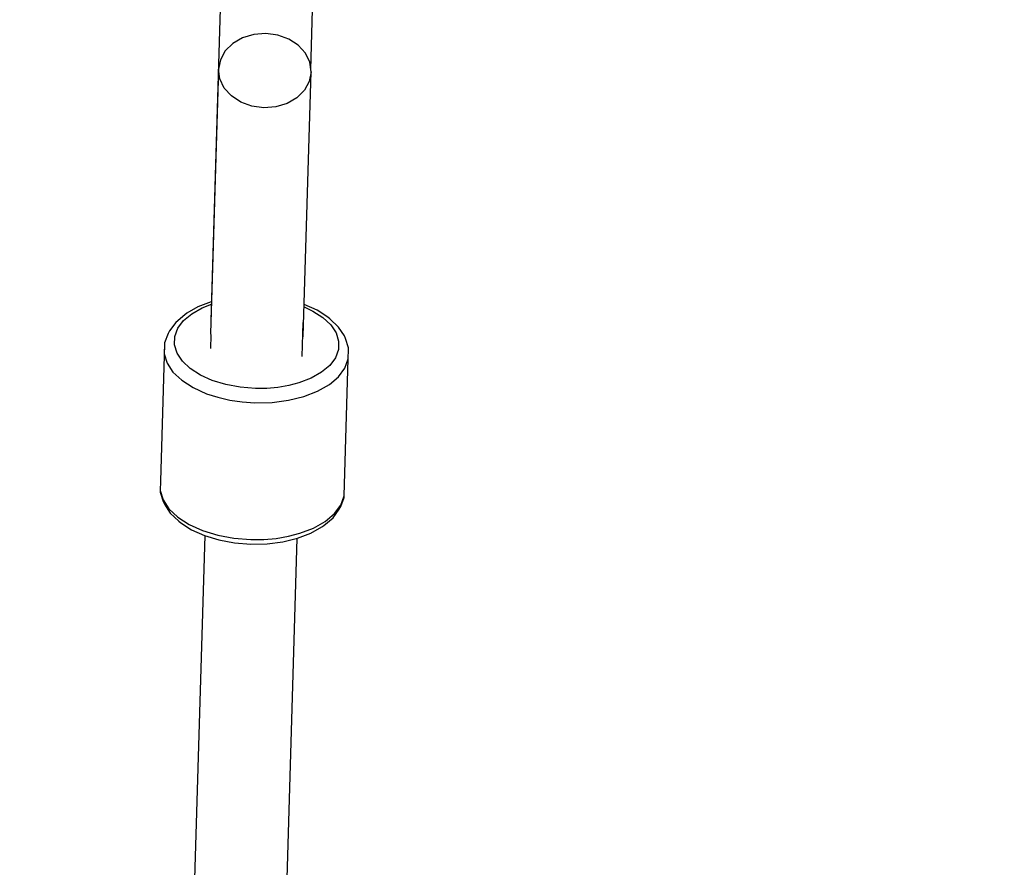
# Model space of a CAD drawing. Units: millimetres. Extents: x -1569 to 23984, y 250 to 15864.
# Drawn here: x 9310 to 9501, y 10605 to 10771 of the extents above; entities that cross this region are included whole.
import ezdxf

# ---------------------------------------------------------------- set-up
doc = ezdxf.new("R2010")
doc.units = ezdxf.units.MM
doc.layers.add('PV-2A849', color=7, linetype='Continuous')
doc.styles.get("Standard").update_dxf_attribs({"font": 'arial.ttf'})
doc.dimstyles.new('Kopia Kopia ISO-25 moduły', dxfattribs={"dimtxt": 300, "dimasz": 210, "dimexe": 1.25, "dimexo": 0.625, "dimgap": 80, "dimtad": 1, "dimdec": 1, "dimlfac": 0.001, "dimtxsty": 'Standard', "dimblk": 'OBLIQUE', "dimcen": 2.5, "dimse1": 1, "dimse2": 1, "dimadec": 0, "dimazin": 0, "dimtfac": 1, "dimtdec": 1, "dimtmove": 0, "dimatfit": 3, "dimfxl": 1, "dimtfillclr": 256, "dimarcsym": 0})

# ---------------------------------------------------------------- blocks, each defined once
blk = doc.blocks.new('*U3')
at = {"layer": 'PV-2A849'}
for p, q in [((-17004.3, -6757.85), (-17006.47, -6832.96)), ((-17004.3, -6757.85), (-17006.47, -6832.96)), ((-16987.05, -6784.15), (-16986.3, -6758.26)), ((-16987.05, -6784.15), (-16986.3, -6758.26)), ((-16998.13, -6777.24), (-17000.32, -6777.9)), ((-16998.13, -6777.24), (-17000.32, -6777.9)), ((-16995.79, -6777.06), (-16998.13, -6777.24)), ((-16995.79, -6777.06), (-16998.13, -6777.24)), ((-16993.47, -6777.37), (-16995.79, -6777.06)), ((-16993.47, -6777.37), (-16995.79, -6777.06)), ((-16991.32, -6778.16), (-16993.47, -6777.37)), ((-16991.32, -6778.16), (-16993.47, -6777.37)), ((-17002.21, -6778.99), (-17003.68, -6780.45)), ((-17002.21, -6778.99), (-17003.68, -6780.45)), ((-17000.32, -6777.9), (-17002.21, -6778.99)), ((-17000.32, -6777.9), (-17002.21, -6778.99)), ((-16989.49, -6779.36), (-16991.32, -6778.16)), ((-16989.49, -6779.36), (-16991.32, -6778.16)), ((-16988.1, -6780.89), (-16989.49, -6779.36)), ((-16988.1, -6780.89), (-16989.49, -6779.36)), ((-17003.68, -6780.45), (-17004.63, -6782.16)), ((-17003.68, -6780.45), (-17004.63, -6782.16)), ((-16987.25, -6782.66), (-16988.1, -6780.89)), ((-16987.25, -6782.66), (-16988.1, -6780.89)), ((-17004.63, -6782.16), (-17004.99, -6784.02)), ((-17004.63, -6782.16), (-17004.99, -6784.02)), ((-16987, -6784.54), (-16987.25, -6782.66)), ((-16987, -6784.54), (-16987.25, -6782.66)), ((-17004.99, -6784.02), (-17006.54, -6835.49)), ((-17004.99, -6784.02), (-17006.54, -6835.49)), ((-17004.73, -6785.9), (-17004.99, -6784.02)), ((-17004.73, -6785.9), (-17004.99, -6784.02)), ((-16988.55, -6836.01), (-16987, -6784.54)), ((-16988.55, -6836.01), (-16987, -6784.54)), ((-16987, -6784.54), (-16987.36, -6786.4)), ((-16987, -6784.54), (-16987.36, -6786.4)), ((-17003.88, -6787.67), (-17004.73, -6785.9)), ((-17003.88, -6787.67), (-17004.73, -6785.9)), ((-16987.36, -6786.4), (-16988.3, -6788.11)), ((-16987.36, -6786.4), (-16988.3, -6788.11)), ((-17002.5, -6789.2), (-17003.88, -6787.67)), ((-17002.5, -6789.2), (-17003.88, -6787.67)), ((-16988.3, -6788.11), (-16989.77, -6789.57)), ((-16988.3, -6788.11), (-16989.77, -6789.57)), ((-17000.67, -6790.4), (-17002.5, -6789.2)), ((-17000.67, -6790.4), (-17002.5, -6789.2)), ((-16998.52, -6791.19), (-17000.67, -6790.4)), ((-16998.52, -6791.19), (-17000.67, -6790.4)), ((-16991.67, -6790.66), (-16993.86, -6791.32)), ((-16991.67, -6790.66), (-16993.86, -6791.32)), ((-16989.77, -6789.57), (-16991.67, -6790.66)), ((-16989.77, -6789.57), (-16991.67, -6790.66)), ((-16996.19, -6791.5), (-16998.52, -6791.19)), ((-16996.19, -6791.5), (-16998.52, -6791.19)), ((-16993.86, -6791.32), (-16996.19, -6791.5)), ((-16993.86, -6791.32), (-16996.19, -6791.5)), ((-17006.44, -6829.3), (-17009, -6830.29)), ((-17006.44, -6829.3), (-17009, -6830.29)), ((-17006.36, -6829.29), (-17006.44, -6829.3)), ((-17006.36, -6829.29), (-17006.44, -6829.3)), ((-17009, -6830.29), (-17011.17, -6831.53)), ((-17009, -6830.29), (-17011.17, -6831.53)), ((-17010.21, -6831.62), (-17008.19, -6830.47)), ((-17010.21, -6831.62), (-17008.19, -6830.47)), ((-17008.19, -6830.47), (-17006.38, -6829.77)), ((-17008.19, -6830.47), (-17006.38, -6829.77)), ((-16988.37, -6830.3), (-16986.64, -6831.09)), ((-16988.37, -6830.3), (-16986.64, -6831.09)), ((-16988.33, -6829.82), (-16988.36, -6829.81)), ((-16988.33, -6829.82), (-16988.36, -6829.81)), ((-16985.82, -6830.95), (-16988.33, -6829.82)), ((-16985.82, -6830.95), (-16988.33, -6829.82)), ((-16986.64, -6831.09), (-16984.68, -6832.35)), ((-16986.64, -6831.09), (-16984.68, -6832.35)), ((-16983.72, -6832.31), (-16985.82, -6830.95)), ((-16983.72, -6832.31), (-16985.82, -6830.95)), ((-17011.57, -6831.8), (-17013.33, -6833.29)), ((-17011.57, -6831.8), (-17013.33, -6833.29)), ((-17012.91, -6834.45), (-17011.8, -6832.96)), ((-17012.91, -6834.45), (-17011.8, -6832.96)), ((-17011.8, -6832.96), (-17010.21, -6831.62)), ((-17011.8, -6832.96), (-17010.21, -6831.62)), ((-17011.17, -6831.53), (-17011.57, -6831.8)), ((-17011.17, -6831.53), (-17011.57, -6831.8)), ((-17006.47, -6832.96), (-17006.46, -6832.98)), ((-17006.47, -6832.96), (-17006.46, -6832.98)), ((-16984.68, -6832.35), (-16983.17, -6833.78)), ((-16984.68, -6832.35), (-16983.17, -6833.78)), ((-16983.34, -6832.61), (-16983.72, -6832.31)), ((-16983.34, -6832.61), (-16983.72, -6832.31)), ((-16981.66, -6834.2), (-16983.34, -6832.61)), ((-16981.66, -6834.2), (-16983.34, -6832.61)), ((-17014.56, -6834.94), (-17014.83, -6835.46)), ((-17014.56, -6834.94), (-17014.83, -6835.46)), ((-17013.33, -6833.29), (-17014.56, -6834.94)), ((-17013.33, -6833.29), (-17014.56, -6834.94)), ((-17013.49, -6836.05), (-17012.91, -6834.45)), ((-17013.49, -6836.05), (-17012.91, -6834.45)), ((-16988.71, -6839.96), (-16988.52, -6833.35)), ((-16988.71, -6839.96), (-16988.52, -6833.35)), ((-16983.17, -6833.78), (-16982.14, -6835.34)), ((-16983.17, -6833.78), (-16982.14, -6835.34)), ((-16980.52, -6835.92), (-16981.66, -6834.2)), ((-16980.52, -6835.92), (-16981.66, -6834.2)), ((-17014.83, -6835.46), (-17015.49, -6837.25)), ((-17014.83, -6835.46), (-17015.49, -6837.25)), ((-17013.54, -6837.68), (-17013.49, -6836.05)), ((-17013.54, -6837.68), (-17013.49, -6836.05)), ((-17006.5, -6835.79), (-17006.58, -6838.41)), ((-17006.5, -6835.79), (-17006.58, -6838.41)), ((-17006.54, -6835.49), (-17006.5, -6835.79)), ((-17006.54, -6835.49), (-17006.5, -6835.79)), ((-16988.6, -6836.29), (-16988.55, -6836.01)), ((-16988.6, -6836.29), (-16988.55, -6836.01)), ((-16982.14, -6835.34), (-16981.64, -6836.96)), ((-16982.14, -6835.34), (-16981.64, -6836.96)), ((-16981.64, -6836.96), (-16981.69, -6838.59)), ((-16981.64, -6836.96), (-16981.69, -6838.59)), ((-16980.28, -6836.45), (-16980.52, -6835.92)), ((-16980.28, -6836.45), (-16980.52, -6835.92)), ((-16979.72, -6838.27), (-16980.28, -6836.45)), ((-16979.72, -6838.27), (-16980.28, -6836.45)), ((-17015.53, -6837.55), (-17016.31, -6864.19)), ((-17015.53, -6837.55), (-17016.31, -6864.19)), ((-17015.53, -6837.55), (-17015.58, -6839.39)), ((-17015.53, -6837.55), (-17015.58, -6839.39)), ((-17015.49, -6837.25), (-17015.53, -6837.55)), ((-17015.49, -6837.25), (-17015.53, -6837.55)), ((-17013.04, -6839.3), (-17013.54, -6837.68)), ((-17013.04, -6839.3), (-17013.54, -6837.68)), ((-16981.69, -6838.59), (-16982.27, -6840.18)), ((-16981.69, -6838.59), (-16982.27, -6840.18)), ((-16979.75, -6840.42), (-16979.7, -6838.58)), ((-16979.75, -6840.42), (-16979.7, -6838.58)), ((-16979.7, -6838.58), (-16979.72, -6838.27)), ((-16979.7, -6838.58), (-16979.72, -6838.27)), ((-17015.58, -6839.39), (-17015.02, -6841.21)), ((-17015.58, -6839.39), (-17015.02, -6841.21)), ((-17012.02, -6840.85), (-17013.04, -6839.3)), ((-17012.02, -6840.85), (-17013.04, -6839.3)), ((-16982.27, -6840.18), (-16983.38, -6841.67)), ((-16982.27, -6840.18), (-16983.38, -6841.67)), ((-16980.53, -6867.06), (-16979.75, -6840.42)), ((-16980.53, -6867.06), (-16979.75, -6840.42)), ((-16980.41, -6842.21), (-16979.75, -6840.42)), ((-16980.41, -6842.21), (-16979.75, -6840.42)), ((-17015.02, -6841.21), (-17013.87, -6842.96)), ((-17015.02, -6841.21), (-17013.87, -6842.96)), ((-17010.5, -6842.29), (-17012.02, -6840.85)), ((-17010.5, -6842.29), (-17012.02, -6840.85)), ((-17008.54, -6843.55), (-17010.5, -6842.29)), ((-17008.54, -6843.55), (-17010.5, -6842.29)), ((-16983.38, -6841.67), (-16984.97, -6843.02)), ((-16983.38, -6841.67), (-16984.97, -6843.02)), ((-16981.65, -6843.88), (-16980.41, -6842.21)), ((-16981.65, -6843.88), (-16980.41, -6842.21)), ((-17013.87, -6842.96), (-17012.16, -6844.57)), ((-17013.87, -6842.96), (-17012.16, -6844.57)), ((-17012.16, -6844.57), (-17009.96, -6845.99)), ((-17012.16, -6844.57), (-17009.96, -6845.99)), ((-17006.22, -6844.6), (-17008.54, -6843.55)), ((-17006.22, -6844.6), (-17008.54, -6843.55)), ((-17003.59, -6845.41), (-17006.22, -6844.6)), ((-17003.59, -6845.41), (-17006.22, -6844.6)), ((-16986.99, -6844.17), (-16989.38, -6845.09)), ((-16986.99, -6844.17), (-16989.38, -6845.09)), ((-16984.97, -6843.02), (-16986.99, -6844.17)), ((-16984.97, -6843.02), (-16986.99, -6844.17)), ((-16983.44, -6845.4), (-16981.65, -6843.88)), ((-16983.44, -6845.4), (-16981.65, -6843.88)), ((-17009.96, -6845.99), (-17007.34, -6847.18)), ((-17009.96, -6845.99), (-17007.34, -6847.18)), ((-17000.77, -6845.94), (-17003.59, -6845.41)), ((-17000.77, -6845.94), (-17003.59, -6845.41)), ((-16997.83, -6846.17), (-17000.77, -6845.94)), ((-16997.83, -6846.17), (-17000.77, -6845.94)), ((-16995.62, -6846.15), (-16997.83, -6846.17)), ((-16995.62, -6846.15), (-16997.83, -6846.17)), ((-16993.45, -6845.96), (-16995.62, -6846.15)), ((-16993.45, -6845.96), (-16995.62, -6846.15)), ((-16991.35, -6845.6), (-16993.45, -6845.96)), ((-16991.35, -6845.6), (-16993.45, -6845.96)), ((-16989.38, -6845.09), (-16991.35, -6845.6)), ((-16989.38, -6845.09), (-16991.35, -6845.6)), ((-16985.72, -6846.69), (-16983.44, -6845.4)), ((-16985.72, -6846.69), (-16983.44, -6845.4)), ((-17007.34, -6847.18), (-17005.16, -6847.88)), ((-17007.34, -6847.18), (-17005.16, -6847.88)), ((-17005.16, -6847.88), (-17002.82, -6848.42)), ((-17005.16, -6847.88), (-17002.82, -6848.42)), ((-17002.82, -6848.42), (-17000.39, -6848.77)), ((-17002.82, -6848.42), (-17000.39, -6848.77)), ((-16994.6, -6848.87), (-16991.39, -6848.46)), ((-16994.6, -6848.87), (-16991.39, -6848.46)), ((-16991.39, -6848.46), (-16988.4, -6847.72)), ((-16991.39, -6848.46), (-16988.4, -6847.72)), ((-16988.4, -6847.72), (-16985.72, -6846.69)), ((-16988.4, -6847.72), (-16985.72, -6846.69)), ((-17000.39, -6848.77), (-16997.91, -6848.94)), ((-17000.39, -6848.77), (-16997.91, -6848.94)), ((-16997.91, -6848.94), (-16994.6, -6848.87)), ((-16997.91, -6848.94), (-16994.6, -6848.87)), ((-17016.31, -6864.19), (-17016.36, -6866.03)), ((-17016.31, -6864.19), (-17016.36, -6866.03)), ((-17016.36, -6866.03), (-17015.8, -6867.85)), ((-17016.36, -6866.03), (-17016.34, -6866.34)), ((-17016.36, -6866.03), (-17015.8, -6867.85)), ((-17016.36, -6866.03), (-17016.34, -6866.34)), ((-17016.34, -6866.34), (-17015.78, -6868.16)), ((-17016.34, -6866.34), (-17015.78, -6868.16)), ((-16981.23, -6869.15), (-16980.58, -6867.36)), ((-16981.23, -6869.15), (-16980.58, -6867.36)), ((-16981.19, -6868.85), (-16980.53, -6867.06)), ((-16981.19, -6868.85), (-16980.53, -6867.06)), ((-16980.58, -6867.36), (-16980.53, -6867.06)), ((-16980.58, -6867.36), (-16980.53, -6867.06)), ((-17015.8, -6867.85), (-17014.65, -6869.6)), ((-17015.8, -6867.85), (-17014.65, -6869.6)), ((-17015.78, -6868.16), (-17015.54, -6868.69)), ((-17015.78, -6868.16), (-17015.54, -6868.69)), ((-17015.54, -6868.69), (-17014.41, -6870.41)), ((-17015.54, -6868.69), (-17014.41, -6870.41)), ((-16982.44, -6870.53), (-16981.19, -6868.85)), ((-16982.44, -6870.53), (-16981.19, -6868.85)), ((-16981.5, -6869.67), (-16981.23, -6869.15)), ((-16981.5, -6869.67), (-16981.23, -6869.15)), ((-17014.65, -6869.6), (-17012.94, -6871.21)), ((-17014.65, -6869.6), (-17012.94, -6871.21)), ((-17014.41, -6870.41), (-17012.73, -6872)), ((-17014.41, -6870.41), (-17012.73, -6872)), ((-17012.94, -6871.21), (-17010.74, -6872.64)), ((-17012.94, -6871.21), (-17010.74, -6872.64)), ((-16984.49, -6872.81), (-16982.73, -6871.32)), ((-16984.49, -6872.81), (-16982.73, -6871.32)), ((-16984.23, -6872.04), (-16982.44, -6870.53)), ((-16984.23, -6872.04), (-16982.44, -6870.53)), ((-16982.73, -6871.32), (-16981.5, -6869.67)), ((-16982.73, -6871.32), (-16981.5, -6869.67)), ((-17012.73, -6872), (-17012.34, -6872.3)), ((-17012.73, -6872), (-17012.34, -6872.3)), ((-17012.34, -6872.3), (-17010.24, -6873.66)), ((-17012.34, -6872.3), (-17010.24, -6873.66)), ((-17010.74, -6872.64), (-17008.13, -6873.82)), ((-17010.74, -6872.64), (-17008.13, -6873.82)), ((-16989.18, -6874.36), (-16986.5, -6873.33)), ((-16989.18, -6874.36), (-16986.5, -6873.33)), ((-16987.07, -6874.32), (-16984.89, -6873.08)), ((-16987.07, -6874.32), (-16984.89, -6873.08)), ((-16986.5, -6873.33), (-16984.23, -6872.04)), ((-16986.5, -6873.33), (-16984.23, -6872.04)), ((-16984.89, -6873.08), (-16984.49, -6872.81)), ((-16984.89, -6873.08), (-16984.49, -6872.81)), ((-17007.69, -6874.8), (-17017.3, -7201.76)), ((-17010.24, -6873.66), (-17007.74, -6874.79)), ((-17010.24, -6873.66), (-17007.74, -6874.79)), ((-17008.13, -6873.82), (-17005.17, -6874.72)), ((-17008.13, -6873.82), (-17005.17, -6874.72)), ((-17007.74, -6874.79), (-17004.92, -6875.65)), ((-17007.74, -6874.79), (-17004.92, -6875.65)), ((-17005.17, -6874.72), (-17002, -6875.32)), ((-17005.17, -6874.72), (-17002, -6875.32)), ((-16993.76, -6875.34), (-16991.4, -6874.94)), ((-16993.76, -6875.34), (-16991.4, -6874.94)), ((-16992.49, -6876.01), (-16989.63, -6875.31)), ((-16992.49, -6876.01), (-16989.63, -6875.31)), ((-16991.4, -6874.94), (-16989.18, -6874.36)), ((-16991.4, -6874.94), (-16989.18, -6874.36)), ((-16989.63, -6875.31), (-16987.07, -6874.32)), ((-16989.63, -6875.31), (-16987.07, -6874.32)), ((-17004.92, -6875.65), (-17001.88, -6876.22)), ((-17004.92, -6875.65), (-17001.88, -6876.22)), ((-17002, -6875.32), (-16998.69, -6875.58)), ((-17002, -6875.32), (-16998.69, -6875.58)), ((-17001.88, -6876.22), (-16998.72, -6876.47)), ((-17001.88, -6876.22), (-16998.72, -6876.47)), ((-16999.33, -7202.59), (-16989.71, -6875.33)), ((-16998.72, -6876.47), (-16995.56, -6876.4)), ((-16998.72, -6876.47), (-16995.56, -6876.4)), ((-16998.69, -6875.58), (-16996.21, -6875.56)), ((-16998.69, -6875.58), (-16996.21, -6875.56)), ((-16996.21, -6875.56), (-16993.76, -6875.34)), ((-16996.21, -6875.56), (-16993.76, -6875.34)), ((-16995.56, -6876.4), (-16992.49, -6876.01)), ((-16995.56, -6876.4), (-16992.49, -6876.01))]:
    blk.add_line(p, q, dxfattribs=at)
blk = doc.blocks.new('_Oblique')
at = {"color": 0, "linetype": 'ByBlock', "lineweight": -2}
blk.add_line((-0.5, -0.5), (0.5, 0.5), dxfattribs=at)
blk = doc.blocks.new('*D13')
at = {"color": 0, "lineweight": -2}
blk.add_line((2989.2, 14471.83), (21378.9, 14471.83), dxfattribs=at)
at = {"layer": 'Defpoints', "color": 0}
for p in [(21378.9, 14471.83), (21378.9, 10673.34), (2989.2, 10647.01)]:
    blk.add_point(p, dxfattribs=at)
at = {"color": 0, "lineweight": -2, "xscale": 210, "yscale": 210, "zscale": 210, "rotation": 180}
blk.add_blockref('_Oblique', (2989.2, 14471.83), dxfattribs=at)
at = {"color": 0, "lineweight": -2, "xscale": 210, "yscale": 210, "zscale": 210}
blk.add_blockref('_Oblique', (21378.9, 14471.83), dxfattribs=at)
at = {"color": 0, "insert": (12184.05, 14732.11), "char_height": 300, "attachment_point": 5}
blk.add_mtext('18,5m', dxfattribs=at)
blk = doc.blocks.new('*D15')
at = {"color": 0, "lineweight": -2}
blk.add_line((-352.84, 10994.99), (-352.84, 2855.59), dxfattribs=at)
at = {"layer": 'Defpoints', "color": 0}
for p in [(3125.74, 10994.99), (-352.84, 2855.59), (9465.3, 2855.59)]:
    blk.add_point(p, dxfattribs=at)
at = {"color": 0, "lineweight": -2, "xscale": 210, "yscale": 210, "zscale": 210}
for p, rotation in [((-352.84, 10994.99), 90), ((-352.84, 2855.59), 270)]:
    blk.add_blockref('_Oblique', p, dxfattribs=dict(at, rotation=rotation))
at = {"color": 0, "insert": (-613.13, 6925.29), "char_height": 300, "attachment_point": 5, "rotation": 90}
blk.add_mtext('8,2m', dxfattribs=at)

msp = doc.modelspace()

# ---------------------------------------------------------------- block references
at = {"layer": 'PV-2A849'}
msp.add_blockref('*U3', (26353.52, 17544.88), dxfattribs=at)

# ---------------------------------------------------------------- dimensions: what is measured, and where the dimension line sits
dim = msp.add_linear_dim(base=(21378.9, 14471.83), p1=(2989.2, 10647.01), p2=(21378.9, 10673.34), text='18,5m', dimstyle='Kopia Kopia ISO-25 moduły', override={"dimpost": 'm'})
dim.commit()
dim.dimension.update_dxf_attribs({"geometry": '*D13', "text_midpoint": (12184.05, 14732.11)})
dim = msp.add_linear_dim(base=(-352.84, 2855.59), p1=(3125.74, 10994.99), p2=(9465.3, 2855.59), angle=90, text='8,2m', dimstyle='Kopia Kopia ISO-25 moduły', override={"dimpost": 'm'})
dim.commit()
dim.dimension.update_dxf_attribs({"geometry": '*D15', "text_midpoint": (-613.13, 6925.29)})

doc.saveas('drawing.dxf')
